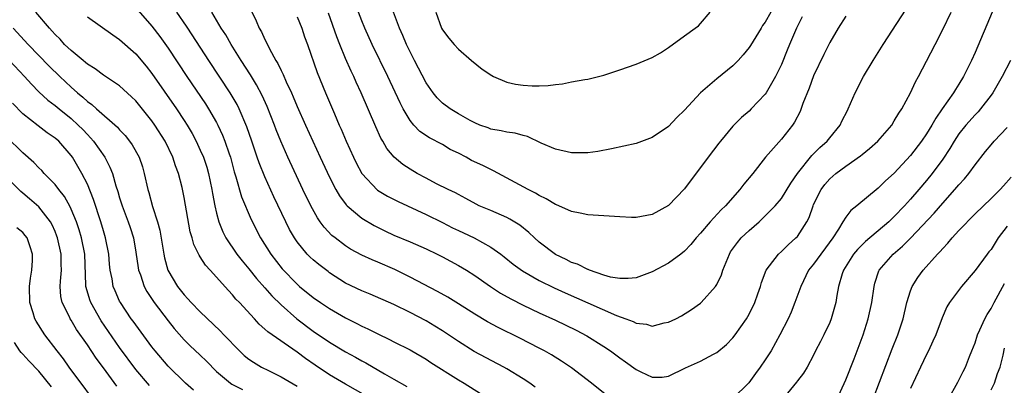
# Model space of a CAD drawing. Units: inches. Extents: x 2589000 to 2592000, y 1506000 to 1509000.
# Drawn here: x 2589369 to 2589491, y 1506553 to 1506598 of the extents above; entities that cross this region are included whole.
import ezdxf

# ---------------------------------------------------------------- set-up
doc = ezdxf.new("R2010")
doc.units = ezdxf.units.IN
doc.header["$MEASUREMENT"] = 0
doc.layers.add('LD25891506_2ft', color=120, linetype='Continuous')

msp = doc.modelspace()

# ---------------------------------------------------------------- linework, layer by layer
at = {"layer": 'LD25891506_2ft'}
for points, elevation in [([(2589383, 1506599.51), (2589385, 1506597.27), (2589385.98, 1506595.98), (2589387, 1506594.53), (2589389.34, 1506591), (2589391.63, 1506587.63), (2589392.03, 1506587), (2589393, 1506585.33), (2589393.17, 1506585), (2589393.76, 1506583.76), (2589394.05, 1506583), (2589394.56, 1506581.44), (2589394.72, 1506581), (2589395.21, 1506579.21), (2589395.42, 1506578.58), (2589396.12, 1506576.12), (2589397.29, 1506573.29), (2589398.44, 1506571), (2589399.72, 1506569), (2589401.16, 1506567.16), (2589403, 1506565.27), (2589403.31, 1506565), (2589405, 1506563.62), (2589405.88, 1506563), (2589407, 1506562.24), (2589409, 1506561.09), (2589410.4, 1506560.4), (2589411, 1506560.08), (2589411.74, 1506559.74), (2589413, 1506559.11), (2589414.43, 1506558.43), (2589415, 1506558.13), (2589417, 1506557.13), (2589417.23, 1506557), (2589419, 1506555.97), (2589419.58, 1506555.58), (2589423, 1506553.42), (2589423.7, 1506553), (2589425.71, 1506551.71)], 8880), ([(2589397, 1506599.76), (2589397.92, 1506597.92), (2589398.31, 1506597), (2589398.57, 1506596.57), (2589399, 1506595.59), (2589399.21, 1506595.21), (2589399.57, 1506594.43), (2589400.36, 1506593), (2589400.61, 1506592.61), (2589401, 1506591.76), (2589401.27, 1506591.27), (2589401.64, 1506590.36), (2589402.28, 1506589), (2589402.5, 1506588.5), (2589403, 1506587.29), (2589404.02, 1506585), (2589405.85, 1506581), (2589407, 1506578.55), (2589407.8, 1506577), (2589408.24, 1506576.24), (2589409.09, 1506575.09), (2589409.18, 1506575), (2589411, 1506573.44), (2589412.53, 1506572.53), (2589413.88, 1506571.88), (2589415, 1506571.36), (2589417, 1506570.53), (2589419, 1506569.66), (2589420.37, 1506569), (2589421, 1506568.68), (2589423, 1506567.59), (2589423.98, 1506567), (2589425, 1506566.37), (2589426.95, 1506565), (2589428.18, 1506564.18), (2589429.46, 1506563.46), (2589431, 1506562.69), (2589433, 1506561.74), (2589435, 1506560.82), (2589437.56, 1506559.56), (2589438.88, 1506558.88), (2589441, 1506557.56), (2589441.84, 1506557), (2589443, 1506556.13), (2589443.67, 1506555.67), (2589445, 1506554.7), (2589445.6, 1506554.4), (2589447, 1506553.76), (2589448.23, 1506553.77), (2589449, 1506553.86), (2589451.11, 1506554.89), (2589453, 1506555.73), (2589454.59, 1506556.59), (2589455, 1506556.79), (2589456.19, 1506557.81), (2589457, 1506558.64), (2589457.28, 1506559), (2589458.69, 1506561), (2589459, 1506561.56), (2589459.7, 1506563), (2589460.09, 1506564.09), (2589460.4, 1506565), (2589460.53, 1506565.47), (2589461.12, 1506567), (2589461.55, 1506567.55), (2589462.63, 1506569), (2589463, 1506569.32), (2589463.83, 1506570.17), (2589464.81, 1506571), (2589465, 1506571.2), (2589466.15, 1506573), (2589466.45, 1506573.55), (2589466.94, 1506575), (2589467, 1506575.14), (2589467.93, 1506577), (2589468.38, 1506577.62), (2589469, 1506578.34), (2589469.77, 1506579), (2589471, 1506579.92), (2589472.81, 1506581.19), (2589473, 1506581.36), (2589473.92, 1506582.08), (2589474.96, 1506583), (2589476.68, 1506585), (2589477, 1506585.5), (2589477.54, 1506586.46), (2589477.92, 1506587), (2589479, 1506588.97), (2589479.64, 1506590.36), (2589480.01, 1506591), (2589481, 1506592.91), (2589482.05, 1506595), (2589483, 1506596.83), (2589484.06, 1506599)], 8874), ([(2589403, 1506598.39), (2589403.56, 1506597), (2589403.93, 1506595.93), (2589404.28, 1506595), (2589405.5, 1506591.5), (2589406.52, 1506589), (2589407.62, 1506586.38), (2589408.22, 1506585), (2589408.47, 1506584.47), (2589409.07, 1506583), (2589409.98, 1506581), (2589410.32, 1506580.32), (2589411.01, 1506579.01), (2589412.94, 1506576.94), (2589414.19, 1506576.19), (2589415.51, 1506575.51), (2589419, 1506573.91), (2589421, 1506572.93), (2589422.27, 1506572.27), (2589423, 1506571.92), (2589423.63, 1506571.63), (2589424.94, 1506571), (2589427, 1506569.87), (2589428.22, 1506569), (2589428.67, 1506568.67), (2589429.77, 1506567.77), (2589430.92, 1506566.92), (2589433, 1506565.74), (2589434.84, 1506564.84), (2589436.22, 1506564.22), (2589439.04, 1506562.96), (2589442.59, 1506561.41), (2589443.72, 1506561), (2589444.64, 1506560.64), (2589445, 1506560.44), (2589446.3, 1506560.3), (2589447, 1506560.08), (2589448.47, 1506560.47), (2589449, 1506560.56), (2589449.92, 1506561), (2589450.63, 1506561.37), (2589451.86, 1506562.14), (2589453, 1506562.94), (2589453.07, 1506563), (2589454.86, 1506565), (2589455, 1506565.22), (2589455.57, 1506566.43), (2589455.74, 1506567), (2589456.56, 1506569), (2589456.72, 1506569.28), (2589457.55, 1506570.45), (2589458.04, 1506571), (2589459, 1506571.92), (2589460.24, 1506573), (2589460.63, 1506573.37), (2589462.25, 1506575), (2589463, 1506575.9), (2589464.19, 1506577.81), (2589465.01, 1506579), (2589466.79, 1506581.21), (2589467.79, 1506582.21), (2589468.69, 1506583), (2589469, 1506583.41), (2589470.31, 1506585), (2589470.51, 1506585.49), (2589471.18, 1506586.82), (2589471.28, 1506587), (2589472.15, 1506589), (2589473.2, 1506591), (2589474.37, 1506593), (2589475.6, 1506595), (2589479, 1506600.19)], 8872), ([(2589411.47, 1506551.47), (2589409, 1506552.87), (2589407, 1506554.05), (2589405.23, 1506555.23), (2589404.05, 1506556.05), (2589403, 1506556.85), (2589399.35, 1506559.35), (2589399, 1506559.71), (2589398.31, 1506560.31), (2589397.7, 1506561), (2589395.85, 1506563), (2589395.42, 1506563.42), (2589395, 1506563.95), (2589394.48, 1506564.48), (2589392.21, 1506567), (2589391.63, 1506567.63), (2589391, 1506568.65), (2589390.85, 1506568.85), (2589390.19, 1506570.19), (2589389.98, 1506571), (2589389.76, 1506571.76), (2589389, 1506576), (2589388.84, 1506576.84), (2589388.74, 1506577.26), (2589388.3, 1506579), (2589387.93, 1506579.93), (2589387.6, 1506581), (2589386.64, 1506583), (2589385.36, 1506585), (2589385, 1506585.5), (2589383, 1506587.99), (2589382.49, 1506588.49), (2589381, 1506589.84), (2589379, 1506591.17), (2589377.97, 1506591.97), (2589377, 1506592.55), (2589376.77, 1506592.77), (2589376.47, 1506593), (2589375, 1506594.22), (2589374.19, 1506595), (2589373.63, 1506595.63), (2589373, 1506596.24), (2589372.65, 1506596.65), (2589372.32, 1506597), (2589370.63, 1506599)], 8884), ([(2589377, 1506598.4), (2589380.16, 1506596.16), (2589381, 1506595.62), (2589383, 1506593.84), (2589384.28, 1506592.28), (2589385, 1506591.38), (2589388.04, 1506587), (2589389, 1506585.58), (2589389.38, 1506585), (2589389.97, 1506583.97), (2589390.49, 1506583), (2589391, 1506581.9), (2589391.38, 1506581), (2589391.79, 1506579.79), (2589392.03, 1506579), (2589392.44, 1506577), (2589392.51, 1506576.51), (2589392.79, 1506575), (2589393, 1506574.06), (2589393.28, 1506573), (2589393.77, 1506571.78), (2589394.16, 1506571), (2589395.52, 1506569), (2589396.17, 1506568.17), (2589397, 1506567.19), (2589397.97, 1506565.97), (2589399, 1506564.83), (2589399.85, 1506563.85), (2589401, 1506562.7), (2589402.98, 1506560.98), (2589405, 1506559.45), (2589407, 1506558.08), (2589409, 1506556.89), (2589410.23, 1506556.23), (2589411, 1506555.78), (2589411.52, 1506555.52), (2589413.82, 1506554.18), (2589415, 1506553.52), (2589416.59, 1506552.59)], 8882), ([(2589432.51, 1506552.51), (2589431.84, 1506553), (2589431, 1506553.56), (2589429, 1506554.78), (2589428.62, 1506555), (2589424.95, 1506556.95), (2589423, 1506558.15), (2589421, 1506559.5), (2589420.08, 1506560.08), (2589419, 1506560.73), (2589417, 1506561.78), (2589415, 1506562.74), (2589412.03, 1506564.03), (2589411, 1506564.45), (2589409, 1506565.41), (2589407, 1506566.7), (2589406.83, 1506566.83), (2589405.7, 1506567.7), (2589405, 1506568.29), (2589404.63, 1506568.63), (2589404.26, 1506569), (2589403, 1506570.53), (2589402.67, 1506571), (2589402.06, 1506572.06), (2589401.59, 1506573), (2589400.11, 1506576.11), (2589399, 1506578.56), (2589398.29, 1506580.3), (2589398.06, 1506581), (2589397.78, 1506581.78), (2589397.39, 1506583), (2589396.78, 1506584.78), (2589395.83, 1506587), (2589395.55, 1506587.55), (2589394.68, 1506589), (2589392.04, 1506593), (2589389.44, 1506597), (2589389.27, 1506597.27), (2589388.11, 1506599)], 8878), ([(2589441.99, 1506551), (2589439.48, 1506553), (2589437, 1506554.89), (2589435.75, 1506555.75), (2589434.52, 1506556.52), (2589433.67, 1506557), (2589433, 1506557.36), (2589430.58, 1506558.58), (2589427.91, 1506559.91), (2589426.6, 1506560.6), (2589425, 1506561.56), (2589423, 1506562.85), (2589421.67, 1506563.67), (2589420.38, 1506564.38), (2589417, 1506566.16), (2589415.1, 1506567.1), (2589413, 1506568.01), (2589412.29, 1506568.29), (2589411, 1506568.89), (2589409.62, 1506569.62), (2589409, 1506570.02), (2589407.7, 1506571), (2589407.31, 1506571.31), (2589406.34, 1506572.34), (2589405.87, 1506573), (2589405.51, 1506573.51), (2589404.68, 1506575), (2589403.71, 1506577), (2589401.85, 1506581), (2589400.96, 1506583), (2589400.4, 1506584.4), (2589400.18, 1506585), (2589399.29, 1506587.29), (2589398.68, 1506588.67), (2589397.98, 1506589.98), (2589397.23, 1506591.23), (2589396.08, 1506593), (2589394.81, 1506595), (2589394.16, 1506596.16), (2589393.6, 1506597), (2589392.44, 1506599)], 8876), ([(2589471, 1506598.51), (2589470.04, 1506597), (2589469, 1506595.21), (2589468.27, 1506593.73), (2589467, 1506591.1), (2589466.43, 1506589.57), (2589465.66, 1506587.66), (2589465.32, 1506586.68), (2589464.65, 1506585.35), (2589464.4, 1506585), (2589463, 1506583.24), (2589461.05, 1506581), (2589459.46, 1506579), (2589458.34, 1506577.66), (2589457.84, 1506577), (2589456.08, 1506575), (2589455.53, 1506574.47), (2589454.18, 1506573), (2589453, 1506571.6), (2589452.44, 1506571), (2589451.8, 1506570.2), (2589451, 1506569.37), (2589450.53, 1506569), (2589449, 1506567.87), (2589447, 1506566.82), (2589445, 1506566.08), (2589444.03, 1506565.97), (2589443, 1506565.97), (2589441.84, 1506566.16), (2589441, 1506566.41), (2589439.24, 1506567), (2589439.08, 1506567.08), (2589439, 1506567.09), (2589437.75, 1506567.75), (2589437, 1506567.98), (2589436.34, 1506568.34), (2589435, 1506568.96), (2589433, 1506570.5), (2589432.43, 1506571), (2589431.7, 1506571.7), (2589430.59, 1506572.59), (2589429.35, 1506573.35), (2589429, 1506573.52), (2589427, 1506574.4), (2589425.56, 1506575), (2589425.18, 1506575.18), (2589423.9, 1506575.9), (2589423, 1506576.37), (2589422.61, 1506576.61), (2589421.73, 1506577), (2589420.27, 1506577.73), (2589419, 1506578.4), (2589417.89, 1506579), (2589417, 1506579.53), (2589416.11, 1506580.11), (2589415.02, 1506581), (2589414.11, 1506582.11), (2589413.61, 1506583), (2589413.38, 1506583.38), (2589412.76, 1506584.76), (2589410.94, 1506589), (2589410.32, 1506590.32), (2589410.03, 1506591), (2589409.69, 1506591.69), (2589409, 1506593.26), (2589408.28, 1506595), (2589407.92, 1506595.92), (2589406.88, 1506598.88)], 8870), ([(2589465.6, 1506598.4), (2589464.88, 1506597), (2589464.02, 1506595), (2589463.74, 1506594.26), (2589463, 1506592.5), (2589462.28, 1506591), (2589461.11, 1506589), (2589461, 1506588.84), (2589459.27, 1506587), (2589459, 1506586.73), (2589458.07, 1506585.93), (2589457, 1506584.86), (2589455.44, 1506583), (2589455.25, 1506582.75), (2589453.93, 1506581), (2589453, 1506579.73), (2589451.81, 1506578.19), (2589451, 1506577.1), (2589449, 1506575.04), (2589447, 1506573.93), (2589445, 1506573.54), (2589444.45, 1506573.55), (2589443, 1506573.61), (2589439, 1506573.86), (2589438.08, 1506574.08), (2589437, 1506574.27), (2589435.41, 1506575), (2589435.12, 1506575.12), (2589435, 1506575.16), (2589433.86, 1506575.86), (2589433, 1506576.25), (2589432.54, 1506576.54), (2589431.63, 1506577), (2589427.34, 1506579.34), (2589427, 1506579.47), (2589425.99, 1506579.99), (2589424.62, 1506580.62), (2589423.95, 1506581), (2589423, 1506581.5), (2589421.98, 1506581.98), (2589421, 1506582.58), (2589419.41, 1506583.41), (2589418.21, 1506584.21), (2589417.45, 1506585), (2589417, 1506585.55), (2589416.14, 1506587), (2589415.75, 1506587.75), (2589414.22, 1506591), (2589412.29, 1506595), (2589411.37, 1506597), (2589411, 1506597.9), (2589410.59, 1506599)], 8868), ([(2589461.68, 1506599), (2589461, 1506597.74), (2589460.68, 1506597.32), (2589460.52, 1506597), (2589459.16, 1506594.84), (2589459, 1506594.61), (2589458.28, 1506593.72), (2589457.63, 1506593), (2589457, 1506592.35), (2589455, 1506590.73), (2589452.99, 1506589.01), (2589451, 1506586.83), (2589450.06, 1506585.94), (2589449, 1506584.82), (2589447, 1506583.47), (2589445, 1506582.73), (2589441.97, 1506582.03), (2589440.27, 1506581.73), (2589439, 1506581.57), (2589437.57, 1506581.57), (2589437, 1506581.55), (2589435, 1506581.99), (2589433.24, 1506582.76), (2589431.56, 1506583.56), (2589431, 1506583.7), (2589430, 1506584), (2589429, 1506584.1), (2589428.29, 1506584.29), (2589427, 1506584.49), (2589426.65, 1506584.65), (2589425.65, 1506585), (2589425, 1506585.28), (2589424.43, 1506585.57), (2589423, 1506586.39), (2589421.98, 1506587), (2589421, 1506587.71), (2589420.36, 1506588.36), (2589419.85, 1506589), (2589419, 1506590.22), (2589417.54, 1506593), (2589417, 1506594.08), (2589416.57, 1506595), (2589416.11, 1506596.11), (2589415.69, 1506597), (2589414.92, 1506599)], 8866), ([(2589420.18, 1506599), (2589420.9, 1506597), (2589421, 1506596.81), (2589421.78, 1506595.78), (2589422.45, 1506595), (2589423, 1506594.39), (2589424.6, 1506593), (2589425.92, 1506591.92), (2589427.12, 1506591.12), (2589427.34, 1506591), (2589429, 1506590.3), (2589430.07, 1506590.07), (2589431, 1506589.93), (2589432.13, 1506589.87), (2589433, 1506589.87), (2589434.1, 1506589.9), (2589435, 1506590.03), (2589435.89, 1506590.11), (2589437, 1506590.34), (2589438.65, 1506590.65), (2589439, 1506590.7), (2589441, 1506591.2), (2589443, 1506591.84), (2589445, 1506592.53), (2589447, 1506593.38), (2589448.04, 1506593.96), (2589449, 1506594.59), (2589451, 1506596.06), (2589452.34, 1506597), (2589452.72, 1506597.28), (2589453, 1506597.58), (2589454.2, 1506599)], 8864), ([(2589489.12, 1506599), (2589487, 1506593.99), (2589486.57, 1506593), (2589486.16, 1506592.16), (2589485.58, 1506591), (2589485, 1506590.07), (2589484.58, 1506589.42), (2589484.35, 1506589), (2589482.95, 1506587), (2589482.13, 1506585.87), (2589481.66, 1506585), (2589481, 1506583.92), (2589480.36, 1506583), (2589479, 1506581.22), (2589477, 1506579.05), (2589475.92, 1506578.08), (2589475, 1506577.16), (2589472.37, 1506575), (2589471.61, 1506574.39), (2589471, 1506573.6), (2589470.62, 1506573), (2589470.1, 1506572.1), (2589469.4, 1506571), (2589467, 1506567.76), (2589466.38, 1506567), (2589465.4, 1506565), (2589464.69, 1506563), (2589464.21, 1506561.79), (2589463.85, 1506561), (2589462.83, 1506559), (2589461.72, 1506557), (2589461, 1506555.9), (2589460.38, 1506555), (2589459.79, 1506554.21), (2589458.96, 1506553.04), (2589457, 1506551.1)], 8876), ([(2589367.81, 1506597), (2589369.66, 1506595), (2589372.28, 1506592.28), (2589373.59, 1506591), (2589375, 1506589.68), (2589375.76, 1506589), (2589376.44, 1506588.44), (2589377, 1506587.92), (2589377.55, 1506587.55), (2589378.13, 1506587), (2589380.73, 1506584.73), (2589381, 1506584.4), (2589381.69, 1506583.69), (2589382.24, 1506583), (2589382.56, 1506582.56), (2589383.42, 1506581), (2589383.82, 1506579.82), (2589384.05, 1506579), (2589384.51, 1506577), (2589384.63, 1506576.63), (2589385.08, 1506574.92), (2589385.7, 1506573), (2589385.97, 1506571.97), (2589386.46, 1506569), (2589386.55, 1506568.55), (2589386.98, 1506567), (2589388.17, 1506565), (2589389, 1506563.95), (2589389.47, 1506563.47), (2589389.88, 1506563), (2589391, 1506561.84), (2589393.48, 1506559.48), (2589393.92, 1506559), (2589395.84, 1506557), (2589396.44, 1506556.44), (2589397, 1506556), (2589397.59, 1506555.59), (2589398.6, 1506555), (2589399.43, 1506554.57), (2589401, 1506553.8), (2589403, 1506552.63)], 8886), ([(2589367.37, 1506593), (2589369.23, 1506591), (2589370.06, 1506590.06), (2589371, 1506589.12), (2589372.1, 1506588.1), (2589373, 1506587.42), (2589373.49, 1506587), (2589375, 1506585.79), (2589375.88, 1506585), (2589376.43, 1506584.43), (2589377, 1506583.81), (2589377.41, 1506583.41), (2589377.76, 1506583), (2589379.16, 1506581), (2589379.79, 1506579.79), (2589380.1, 1506579), (2589380.53, 1506577.47), (2589380.77, 1506576.77), (2589381, 1506575.98), (2589381.31, 1506575), (2589382.07, 1506573), (2589382.3, 1506572.3), (2589382.7, 1506571), (2589383, 1506569.24), (2589383.3, 1506567.3), (2589383.36, 1506567), (2589383.58, 1506566.42), (2589384.06, 1506565), (2589384.38, 1506564.38), (2589385.29, 1506563), (2589387, 1506560.73), (2589387.77, 1506559.77), (2589389, 1506558.38), (2589389.69, 1506557.69), (2589391, 1506556.48), (2589391.75, 1506555.75), (2589393, 1506554.46), (2589394.74, 1506553), (2589394.9, 1506552.9), (2589396.21, 1506552.21)], 8888), ([(2589491.4, 1506593), (2589490.35, 1506591), (2589489.21, 1506589), (2589489, 1506588.7), (2589487.69, 1506587), (2589487.37, 1506586.63), (2589487, 1506586.27), (2589485.87, 1506585), (2589485, 1506583.91), (2589484.4, 1506583), (2589483.89, 1506582.11), (2589483, 1506580.77), (2589481.71, 1506579), (2589481, 1506578.14), (2589480.03, 1506577), (2589479, 1506575.81), (2589478.27, 1506575), (2589477, 1506573.66), (2589476.65, 1506573.35), (2589476.3, 1506573), (2589473.42, 1506570.58), (2589472.42, 1506569.58), (2589471.96, 1506569), (2589470.71, 1506567), (2589470.54, 1506566.54), (2589470.08, 1506565), (2589469.89, 1506563.88), (2589469.75, 1506563), (2589469.19, 1506561), (2589469, 1506560.54), (2589468.27, 1506559), (2589467.85, 1506558.15), (2589467.25, 1506557), (2589467, 1506556.49), (2589466.2, 1506555), (2589465.75, 1506554.25), (2589465, 1506553.31), (2589464.88, 1506553.12), (2589463, 1506550.87)], 8878), ([(2589390.15, 1506552.15), (2589389.17, 1506553), (2589387, 1506555.11), (2589385.39, 1506557), (2589385, 1506557.51), (2589383, 1506560.22), (2589382.69, 1506560.69), (2589382.45, 1506561), (2589381.1, 1506563), (2589381, 1506563.19), (2589380.43, 1506564.43), (2589380.2, 1506565), (2589380.06, 1506565.94), (2589379.83, 1506567), (2589379.74, 1506567.74), (2589379.65, 1506569), (2589379.27, 1506571), (2589379, 1506571.87), (2589378.68, 1506573), (2589377.78, 1506575.78), (2589377, 1506577.69), (2589376.33, 1506579), (2589375.17, 1506581), (2589375, 1506581.24), (2589373.45, 1506583), (2589373, 1506583.39), (2589372.03, 1506584.03), (2589370.89, 1506584.89), (2589369, 1506586.39), (2589367.72, 1506587.72)], 8890), ([(2589384.7, 1506552.7), (2589383, 1506554.72), (2589381, 1506557.44), (2589378.73, 1506560.73), (2589377.44, 1506563), (2589377.32, 1506563.32), (2589376.85, 1506564.85), (2589376.83, 1506565), (2589376.83, 1506565.17), (2589376.67, 1506569), (2589376.28, 1506571), (2589375.99, 1506571.99), (2589375.65, 1506573), (2589375, 1506574.58), (2589374.87, 1506574.87), (2589374.15, 1506576.15), (2589373.45, 1506577), (2589373, 1506577.61), (2589371.67, 1506579), (2589371.37, 1506579.37), (2589371, 1506579.71), (2589370.37, 1506580.37), (2589369, 1506581.57), (2589367, 1506583.52)], 8892), ([(2589469.88, 1506551), (2589471, 1506553.4), (2589472.02, 1506556.02), (2589473.13, 1506559), (2589473.78, 1506561), (2589474.22, 1506563), (2589474.5, 1506565), (2589474.6, 1506565.4), (2589475.09, 1506566.91), (2589475.14, 1506567), (2589476.85, 1506569), (2589478.02, 1506569.98), (2589479.02, 1506570.98), (2589481.94, 1506574.06), (2589483, 1506575.3), (2589484.51, 1506577), (2589485, 1506577.6), (2589485.68, 1506578.32), (2589486.24, 1506579), (2589487, 1506580.05), (2589488.29, 1506581.71), (2589489, 1506582.56), (2589489.38, 1506583), (2589491, 1506584.71)], 8880), ([(2589380.64, 1506552.64), (2589379, 1506554.91), (2589378.11, 1506556.11), (2589377, 1506557.77), (2589375.67, 1506559.67), (2589375, 1506560.81), (2589374.88, 1506561), (2589374.78, 1506561.22), (2589373.9, 1506563), (2589373.73, 1506563.73), (2589373.64, 1506565), (2589373.66, 1506565.66), (2589373.79, 1506567), (2589373.76, 1506567.76), (2589373.76, 1506569), (2589373.31, 1506571), (2589373.23, 1506571.23), (2589373, 1506571.82), (2589372.64, 1506572.64), (2589372.45, 1506573), (2589371, 1506574.88), (2589369.84, 1506575.84), (2589369, 1506576.56), (2589368.75, 1506576.75), (2589367, 1506578.54)], 8894), ([(2589473.61, 1506549), (2589476.74, 1506557.26), (2589477.43, 1506559), (2589478.08, 1506561), (2589478.55, 1506563), (2589479, 1506564.47), (2589479.2, 1506565), (2589479.9, 1506566.1), (2589480.57, 1506567), (2589482.37, 1506569), (2589482.69, 1506569.31), (2589483, 1506569.69), (2589483.65, 1506570.35), (2589484.18, 1506571), (2589485, 1506571.91), (2589487, 1506573.98), (2589489, 1506575.89), (2589490.12, 1506577), (2589490.54, 1506577.46), (2589491.47, 1506578.53)], 8882), ([(2589379, 1506549.28), (2589374.75, 1506555), (2589374.03, 1506556.03), (2589373.26, 1506557), (2589371.72, 1506559), (2589370.67, 1506560.67), (2589370.49, 1506561), (2589370.29, 1506561.71), (2589369.88, 1506563), (2589369.85, 1506565), (2589369.97, 1506566.03), (2589370.14, 1506567), (2589370.2, 1506568.2), (2589370.2, 1506569), (2589369.92, 1506569.92), (2589369.53, 1506571), (2589369.31, 1506571.31), (2589369, 1506571.68), (2589368.26, 1506572.26)], 8896), ([(2589491, 1506572.45), (2589489.88, 1506571), (2589489, 1506569.57), (2589488.73, 1506569.27), (2589488.52, 1506569), (2589487, 1506566.98), (2589485.32, 1506565), (2589483.84, 1506563), (2589483.52, 1506562.48), (2589482.91, 1506561.09), (2589482.14, 1506559), (2589481.79, 1506558.21), (2589481.23, 1506557), (2589481, 1506556.56), (2589480.25, 1506555), (2589479, 1506552.33)], 8884), ([(2589483.66, 1506551), (2589484.89, 1506553.11), (2589485.53, 1506554.47), (2589485.81, 1506555), (2589486.33, 1506556.33), (2589486.62, 1506557), (2589487, 1506557.99), (2589487.31, 1506559), (2589487.6, 1506559.6), (2589488.22, 1506561), (2589488.5, 1506561.5), (2589489, 1506562.27), (2589489.25, 1506562.75), (2589489.39, 1506563), (2589490.64, 1506565.36)], 8886), ([(2589372.57, 1506552.57), (2589371, 1506554.49), (2589369.76, 1506555.76), (2589369, 1506556.59), (2589368.79, 1506556.8), (2589368.64, 1506557), (2589367.97, 1506558.03)], 8898), ([(2589489, 1506552.19), (2589489.4, 1506553), (2589489.8, 1506554.2), (2589490.11, 1506555), (2589490.47, 1506556.47), (2589490.66, 1506557.34)], 8888)]:
    msp.add_lwpolyline(points, dxfattribs=dict(at, elevation=elevation))

doc.saveas('drawing.dxf')
